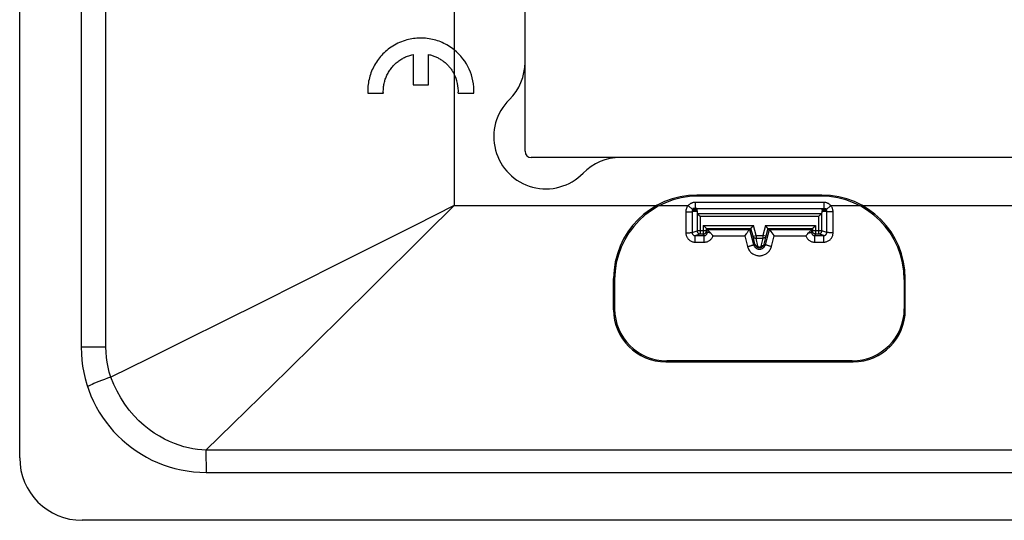
# Model space of a CAD drawing. Units: millimetres. Extents: x -104 to 102, y -39 to 41.
# Drawn here: x -104 to -57, y -39 to -15 of the extents above; entities that cross this region are included whole.
import ezdxf

# ---------------------------------------------------------------- set-up
doc = ezdxf.new("R2010")
doc.units = ezdxf.units.MM
doc.header["$LTSCALE"] = 16.335
doc.layers.get('0').update_dxf_attribs({"linetype": 'CONTINUOUS'})
for name, color, linetype in [('ASSI', 7, 'CONTINUOUS'), ('DRAFT', 7, 'CONTINUOUS'), ('RACCORDO', 7, 'CONTINUOUS')]:
    doc.layers.add(name, color=color, linetype=linetype)

msp = doc.modelspace()

# ---------------------------------------------------------------- linework, layer by layer
at = {"color": 250, "linetype": 'CONTINUOUS'}
for p, q in [((-85.237, -17.138), (-85.237, -18.598)), ((-84.487, -18.598), (-84.487, -17.138)), ((-85.237, -18.598), (-84.487, -18.598)), ((-87.41, -18.998), (-86.66, -18.998)), ((-83.065, -18.998), (-82.314, -18.998))]:
    msp.add_line(p, q, dxfattribs=at)
for points in [[(-83.262, -16.913), (-83.33, -16.86), (-83.398, -16.81), (-83.468, -16.763), (-83.538, -16.719), (-83.61, -16.677), (-83.683, -16.638), (-83.757, -16.601), (-83.832, -16.566), (-83.908, -16.534), (-83.986, -16.504), (-84.064, -16.477), (-84.143, -16.452), (-84.224, -16.43), (-84.305, -16.41), (-84.386, -16.393), (-84.468, -16.379), (-84.551, -16.368), (-84.633, -16.359), (-84.716, -16.353), (-84.8, -16.349), (-84.883, -16.349), (-84.966, -16.351), (-85.049, -16.355), (-85.132, -16.363), (-85.215, -16.373), (-85.297, -16.386), (-85.379, -16.401), (-85.46, -16.42), (-85.541, -16.44), (-85.621, -16.464), (-85.709, -16.493), (-85.796, -16.526), (-85.882, -16.561), (-85.966, -16.6), (-86.049, -16.642), (-86.131, -16.687), (-86.21, -16.734), (-86.288, -16.785), (-86.364, -16.838), (-86.431, -16.888), (-86.496, -16.94), (-86.559, -16.995), (-86.62, -17.051), (-86.68, -17.11), (-86.737, -17.17), (-86.793, -17.232), (-86.846, -17.296), (-86.897, -17.362), (-86.946, -17.429), (-86.993, -17.498), (-87.038, -17.568), (-87.08, -17.64), (-87.12, -17.713), (-87.157, -17.787), (-87.192, -17.862), (-87.225, -17.939), (-87.255, -18.017), (-87.283, -18.095), (-87.307, -18.175), (-87.33, -18.255), (-87.349, -18.335), (-87.366, -18.416), (-87.381, -18.497), (-87.392, -18.579), (-87.401, -18.662), (-87.408, -18.745), (-87.411, -18.828), (-87.412, -18.913), (-87.41, -18.998)], [(-86.66, -18.998), (-86.662, -18.944), (-86.662, -18.889), (-86.661, -18.836), (-86.659, -18.783), (-86.654, -18.73), (-86.649, -18.678), (-86.641, -18.625), (-86.633, -18.573), (-86.622, -18.522), (-86.611, -18.47), (-86.597, -18.419), (-86.583, -18.369), (-86.566, -18.318), (-86.548, -18.268), (-86.529, -18.219), (-86.508, -18.17), (-86.486, -18.122), (-86.462, -18.074), (-86.437, -18.027), (-86.411, -17.981), (-86.383, -17.936), (-86.354, -17.892), (-86.324, -17.848), (-86.293, -17.806), (-86.26, -17.764), (-86.226, -17.723), (-86.19, -17.684), (-86.154, -17.645), (-86.117, -17.607), (-86.078, -17.571), (-86.038, -17.536), (-85.998, -17.502), (-85.956, -17.469), (-85.913, -17.437), (-85.87, -17.407), (-85.825, -17.378), (-85.78, -17.35), (-85.734, -17.324), (-85.688, -17.299), (-85.641, -17.276), (-85.593, -17.253), (-85.544, -17.233), (-85.495, -17.213), (-85.446, -17.196), (-85.395, -17.179), (-85.343, -17.164), (-85.291, -17.15), (-85.237, -17.138)], [(-84.487, -17.138), (-84.443, -17.148), (-84.4, -17.159), (-84.357, -17.171), (-84.315, -17.184), (-84.273, -17.198), (-84.231, -17.213), (-84.19, -17.229), (-84.15, -17.246), (-84.11, -17.263), (-84.07, -17.282), (-84.031, -17.302), (-83.992, -17.323), (-83.953, -17.345), (-83.915, -17.368), (-83.878, -17.391), (-83.841, -17.416), (-83.805, -17.442), (-83.77, -17.468), (-83.735, -17.495), (-83.701, -17.524), (-83.667, -17.553), (-83.634, -17.582), (-83.602, -17.613), (-83.571, -17.644), (-83.541, -17.676), (-83.511, -17.709), (-83.483, -17.742), (-83.455, -17.776), (-83.428, -17.811), (-83.402, -17.846), (-83.376, -17.882), (-83.352, -17.919), (-83.328, -17.957), (-83.306, -17.995), (-83.284, -18.034), (-83.262, -18.074)]]:
    msp.add_lwpolyline(points, dxfattribs=at)
for radius, start, end in [(2.55, 357.7525, 51.1377), (1.8, 356.8153, 27.266)]:
    msp.add_arc((-84.862, -18.898), radius, start, end, dxfattribs=at)
at = {"layer": 'ASSI', "color": 7, "linetype": 'CONTINUOUS'}
for p, q in [((-79.862, -21.781), (-79.862, 22.819)), ((77.338, -22.081), (-79.562, -22.081)), ((-65.612, -23.881), (-71.612, -23.881)), ((-75.612, -29.381), (-75.612, -27.881)), ((-61.612, -29.381), (-61.612, -27.881)), ((-73.112, -31.881), (-64.112, -31.881))]:
    msp.add_line(p, q, dxfattribs=at)
at = {"layer": 'ASSI', "color": 250, "linetype": 'CONTINUOUS'}
msp.add_line((-63.676, -24.381), (-52.549, -24.381), dxfattribs=at)
at = {"layer": 'ASSI', "color": 7, "linetype": 'CONTINUOUS'}
for centre, radius, start, end in [((-82.362, -17.51), 2.5, 314.427, 360), ((-78.862, -21.081), 2.5, 134.427, 315.573), ((-79.562, -21.781), 0.3, 180, 270), ((-75.292, -24.581), 2.5, 90, 135.573), ((-71.612, -27.881), 4, 90, 180), ((-65.612, -27.881), 4, 0, 90), ((-73.112, -29.381), 2.5, 180, 270), ((-64.112, -29.381), 2.5, 270, 0)]:
    msp.add_arc(centre, radius, start, end, dxfattribs=at)
at = {"layer": 'DRAFT', "color": 7, "linetype": 'CONTINUOUS'}
for p, q in [((-71.624, -24.531), (-71.807, -24.531)), ((-71.797, -24.531), (-71.789, -24.681)), ((-71.789, -24.681), (-71.781, -24.531)), ((-71.771, -24.531), (-71.763, -24.681)), ((-71.763, -24.681), (-71.755, -24.531)), ((-71.744, -24.531), (-71.737, -24.681)), ((-71.737, -24.681), (-71.729, -24.531)), ((-71.718, -24.531), (-71.71, -24.681)), ((-71.71, -24.681), (-71.702, -24.531)), ((-71.692, -24.531), (-71.684, -24.681)), ((-71.684, -24.681), (-71.676, -24.531)), ((-71.666, -24.531), (-71.658, -24.681)), ((-71.658, -24.681), (-71.65, -24.531)), ((-71.64, -24.531), (-71.632, -24.681)), ((-71.632, -24.681), (-71.624, -24.531)), ((-71.621, -24.531), (-65.603, -24.531)), ((-65.593, -24.681), (-65.601, -24.531)), ((-65.601, -24.531), (-65.417, -24.531)), ((-65.585, -24.531), (-65.593, -24.681)), ((-65.567, -24.681), (-65.575, -24.531)), ((-65.559, -24.531), (-65.567, -24.681)), ((-65.541, -24.681), (-65.548, -24.531)), ((-65.533, -24.531), (-65.541, -24.681)), ((-65.514, -24.681), (-65.522, -24.531)), ((-65.506, -24.531), (-65.514, -24.681)), ((-65.488, -24.681), (-65.496, -24.531)), ((-65.48, -24.531), (-65.488, -24.681)), ((-65.462, -24.681), (-65.47, -24.531)), ((-65.454, -24.531), (-65.462, -24.681)), ((-65.436, -24.681), (-65.444, -24.531)), ((-65.428, -24.531), (-65.436, -24.681))]:
    msp.add_line(p, q, dxfattribs=at)
at = {"layer": 'RACCORDO', "color": 250, "linetype": 'CONTINUOUS'}
for p, q in [((-83.262, 25.419), (-83.262, -24.381)), ((-99.976, -31.181), (-99.976, -4.219)), ((-83.262, -24.381), (-84.602, -25.709)), ((-83.262, -24.381), (-73.549, -24.381)), ((-73.406, -24.381), (-72.032, -24.381)), ((-72.032, -24.381), (-71.81, -24.58)), ((-71.696, -24.231), (-71.696, -24.531)), ((-65.528, -24.231), (-71.696, -24.231)), ((-65.528, -24.231), (-65.528, -24.531)), ((-65.192, -24.381), (-65.415, -24.58)), ((-65.192, -24.381), (-63.819, -24.381)), ((-72.147, -24.683), (-72.146, -25.685)), ((-72.147, -24.683), (-72.087, -24.683)), ((-72.087, -24.683), (-71.952, -24.683)), ((-71.952, -24.683), (-71.893, -24.682)), ((-71.893, -24.682), (-71.866, -24.682)), ((-71.847, -24.681), (-71.847, -25.344)), ((-71.847, -24.681), (-71.815, -24.681)), ((-71.603, -24.738), (-71.603, -25.594)), ((-65.642, -24.776), (-71.583, -24.776)), ((-71.453, -24.906), (-71.453, -25.744)), ((-65.772, -24.906), (-71.453, -24.906)), ((-65.772, -24.906), (-65.772, -25.744)), ((-65.622, -25.594), (-65.622, -24.738)), ((-65.377, -24.681), (-65.409, -24.681)), ((-65.378, -25.676), (-65.377, -25.013)), ((-65.377, -25.013), (-65.377, -24.681)), ((-65.249, -24.683), (-65.315, -24.682)), ((-65.078, -24.683), (-65.249, -24.683)), ((-65.079, -25.685), (-65.078, -24.683)), ((-71.847, -25.344), (-71.846, -25.676)), ((-71.306, -25.338), (-71.306, -25.744)), ((-71.306, -25.338), (-68.904, -25.338)), ((-68.921, -25.856), (-69.019, -25.488)), ((-68.776, -25.817), (-68.904, -25.338)), ((-68.321, -25.338), (-68.449, -25.817)), ((-68.321, -25.338), (-65.919, -25.338)), ((-68.205, -25.488), (-68.304, -25.856)), ((-65.919, -25.338), (-65.919, -25.744)), ((-72.146, -25.685), (-72.086, -25.685)), ((-72.086, -25.685), (-72.028, -25.684)), ((-72.028, -25.684), (-71.975, -25.683)), ((-71.846, -25.676), (-71.603, -25.594)), ((-71.695, -25.825), (-71.453, -25.744)), ((-71.695, -26.138), (-71.695, -25.825)), ((-71.695, -25.825), (-71.265, -25.825)), ((-71.156, -25.594), (-71.603, -25.594)), ((-71.453, -25.744), (-71.306, -25.744)), ((-71.265, -25.825), (-71.306, -25.744)), ((-71.265, -26.138), (-71.265, -25.825)), ((-71.115, -25.675), (-71.156, -25.594)), ((-71.115, -25.675), (-71.115, -25.528)), ((-71.115, -25.528), (-69.092, -25.528)), ((-70.842, -25.839), (-69.322, -25.839)), ((-69.322, -25.839), (-69.186, -26.349)), ((-69.092, -25.528), (-68.896, -26.257)), ((-68.921, -25.856), (-68.776, -25.817)), ((-68.83, -26.239), (-68.921, -25.856)), ((-68.776, -25.817), (-68.449, -25.817)), ((-68.685, -26.33), (-68.776, -25.947)), ((-68.776, -25.947), (-68.449, -25.947)), ((-68.449, -25.947), (-68.54, -26.33)), ((-68.449, -25.817), (-68.449, -25.947)), ((-68.304, -25.856), (-68.449, -25.817)), ((-68.304, -25.856), (-68.395, -26.239)), ((-68.328, -26.257), (-68.133, -25.528)), ((-68.133, -25.528), (-66.11, -25.528)), ((-68.039, -26.349), (-67.902, -25.839)), ((-67.902, -25.839), (-66.383, -25.839)), ((-66.256, -25.684), (-66.215, -25.683)), ((-66.11, -25.528), (-66.11, -25.675)), ((-66.069, -25.594), (-66.11, -25.675)), ((-65.622, -25.594), (-66.069, -25.594)), ((-65.919, -25.744), (-65.959, -25.825)), ((-65.959, -26.138), (-65.959, -25.825)), ((-65.959, -25.825), (-65.53, -25.825)), ((-65.919, -25.744), (-65.772, -25.744)), ((-65.53, -25.825), (-65.772, -25.744)), ((-65.378, -25.676), (-65.622, -25.594)), ((-65.53, -26.138), (-65.53, -25.825)), ((-65.139, -25.685), (-65.197, -25.684)), ((-65.079, -25.685), (-65.139, -25.685)), ((-71.695, -26.138), (-71.265, -26.138)), ((-68.83, -26.239), (-68.896, -26.257)), ((-68.395, -26.239), (-68.328, -26.257)), ((-65.959, -26.138), (-65.53, -26.138)), ((-99.976, -31.181), (-101.162, -31.181)), ((-95.176, -36.121), (-95.174, -36.504)), ((92.951, -36.121), (-95.176, -36.121)), ((-95.174, -36.504), (-95.171, -36.821)), ((-95.171, -36.821), (-95.168, -37.048))]:
    msp.add_line(p, q, dxfattribs=at)
at = {"layer": 'RACCORDO', "color": 7, "linetype": 'CONTINUOUS'}
for p, q in [((-101.162, -4.586), (-101.162, -31.181)), ((-104.112, -36.485), (-104.112, -4.781)), ((-65.662, -23.931), (-71.562, -23.931)), ((-71.815, -24.681), (-71.807, -24.531)), ((-71.621, -24.531), (-71.603, -24.738)), ((-65.603, -24.531), (-65.622, -24.738)), ((-65.409, -24.681), (-65.417, -24.531)), ((-71.535, -24.824), (-71.465, -24.894)), ((-71.465, -24.894), (-71.453, -24.906)), ((-65.76, -24.894), (-65.772, -24.906)), ((-71.306, -25.338), (-71.296, -25.347)), ((-71.296, -25.347), (-71.223, -25.421)), ((-71.223, -25.421), (-71.206, -25.437)), ((-71.206, -25.437), (-71.191, -25.453)), ((-71.156, -25.594), (-71.156, -25.488)), ((-71.156, -25.488), (-71.115, -25.528)), ((-71.156, -25.488), (-69.019, -25.488)), ((-69.019, -25.488), (-69.092, -25.528)), ((-68.987, -25.446), (-68.913, -25.349)), ((-68.913, -25.349), (-68.904, -25.338)), ((-68.312, -25.349), (-68.321, -25.338)), ((-68.26, -25.416), (-68.312, -25.349)), ((-68.252, -25.427), (-68.26, -25.416)), ((-68.205, -25.488), (-68.133, -25.528)), ((-68.205, -25.488), (-66.069, -25.488)), ((-66.069, -25.488), (-66.11, -25.528)), ((-66.069, -25.488), (-66.069, -25.594)), ((-71.081, -25.566), (-71.061, -25.588)), ((-70.987, -25.665), (-70.968, -25.684)), ((-69.204, -25.683), (-69.247, -25.741)), ((-69.092, -25.528), (-69.092, -25.528)), ((-68.133, -25.528), (-68.133, -25.528)), ((-68.094, -25.585), (-68.06, -25.63)), ((-68.06, -25.63), (-68.021, -25.683)), ((-68.021, -25.683), (-67.918, -25.819)), ((-67.918, -25.819), (-67.902, -25.839)), ((-66.163, -25.588), (-66.186, -25.611)), ((-66.143, -25.566), (-66.163, -25.588)), ((-75.562, -27.931), (-75.562, -29.331)), ((-61.662, -27.931), (-61.662, -29.331)), ((-64.162, -31.831), (-73.062, -31.831)), ((-95.162, -37.181), (92.938, -37.181)), ((98.892, -39.481), (-101.116, -39.481))]:
    msp.add_line(p, q, dxfattribs=at)
at = {"layer": 'RACCORDO', "color": 250, "linetype": 'CONTINUOUS'}
for points in [[(-83.262, -24.381), (-85.12, -25.319), (-86.974, -26.252), (-88.825, -27.181), (-90.672, -28.108), (-92.514, -29.03), (-94.342, -29.942), (-96.156, -30.842), (-97.954, -31.732), (-99.738, -32.611)], [(-72.032, -24.381), (-72.05, -24.402), (-72.066, -24.424), (-72.08, -24.445), (-72.092, -24.466), (-72.103, -24.488), (-72.113, -24.509), (-72.121, -24.53), (-72.127, -24.551), (-72.133, -24.571), (-72.138, -24.591), (-72.141, -24.61), (-72.144, -24.629), (-72.146, -24.648), (-72.147, -24.666), (-72.147, -24.683)], [(-71.696, -24.231), (-71.713, -24.231), (-71.73, -24.232), (-71.747, -24.234), (-71.764, -24.236), (-71.781, -24.239), (-71.799, -24.243), (-71.818, -24.248), (-71.837, -24.253), (-71.856, -24.26), (-71.876, -24.268), (-71.896, -24.277), (-71.915, -24.288), (-71.935, -24.299), (-71.955, -24.313), (-71.975, -24.327), (-71.994, -24.344), (-72.014, -24.362), (-72.032, -24.381)], [(-65.192, -24.381), (-65.214, -24.358), (-65.237, -24.338), (-65.26, -24.319), (-65.283, -24.303), (-65.307, -24.289), (-65.331, -24.276), (-65.355, -24.266), (-65.378, -24.257), (-65.401, -24.249), (-65.423, -24.243), (-65.445, -24.239), (-65.466, -24.235), (-65.487, -24.233), (-65.508, -24.231), (-65.528, -24.231)], [(-65.078, -24.683), (-65.079, -24.646), (-65.084, -24.61), (-65.091, -24.574), (-65.101, -24.539), (-65.114, -24.504), (-65.13, -24.471), (-65.148, -24.439), (-65.169, -24.409), (-65.192, -24.381)], [(-71.866, -24.682), (-71.857, -24.681), (-71.85, -24.681), (-71.847, -24.681)], [(-71.809, -24.581), (-71.815, -24.588), (-71.82, -24.595), (-71.825, -24.602), (-71.829, -24.609), (-71.833, -24.616), (-71.836, -24.623), (-71.839, -24.63), (-71.841, -24.637), (-71.843, -24.644), (-71.844, -24.65), (-71.845, -24.657), (-71.846, -24.663), (-71.847, -24.669), (-71.847, -24.675), (-71.847, -24.681)], [(-65.377, -24.681), (-65.378, -24.669), (-65.379, -24.657), (-65.382, -24.645), (-65.385, -24.633), (-65.39, -24.622), (-65.395, -24.611), (-65.401, -24.6), (-65.408, -24.59), (-65.416, -24.581)], [(-65.315, -24.682), (-65.347, -24.682), (-65.359, -24.682), (-65.368, -24.681), (-65.374, -24.681), (-65.377, -24.681)], [(-84.602, -25.709), (-87.273, -28.358), (-88.606, -29.677), (-89.937, -30.99), (-91.259, -32.292), (-92.573, -33.582), (-93.878, -34.859), (-95.176, -36.121)], [(-72.146, -25.685), (-72.145, -25.717), (-72.142, -25.749), (-72.136, -25.781), (-72.127, -25.813), (-72.117, -25.845), (-72.104, -25.876), (-72.088, -25.907), (-72.07, -25.937), (-72.049, -25.965), (-72.027, -25.992), (-72.002, -26.017), (-71.976, -26.04), (-71.947, -26.06), (-71.918, -26.079), (-71.887, -26.095), (-71.856, -26.108), (-71.824, -26.119), (-71.792, -26.127), (-71.76, -26.133), (-71.728, -26.137), (-71.695, -26.138)], [(-71.975, -25.683), (-71.951, -25.683), (-71.929, -25.682), (-71.909, -25.681), (-71.892, -25.68), (-71.877, -25.68), (-71.865, -25.679), (-71.856, -25.678), (-71.849, -25.677), (-71.846, -25.676)], [(-71.846, -25.676), (-71.846, -25.686), (-71.845, -25.697), (-71.843, -25.707), (-71.84, -25.718), (-71.836, -25.728), (-71.832, -25.739), (-71.827, -25.749), (-71.821, -25.759), (-71.814, -25.768), (-71.806, -25.777), (-71.798, -25.785), (-71.789, -25.793), (-71.78, -25.8), (-71.77, -25.806), (-71.759, -25.811), (-71.749, -25.815), (-71.738, -25.819), (-71.728, -25.822), (-71.717, -25.824), (-71.706, -25.825), (-71.695, -25.825)], [(-71.603, -25.594), (-71.602, -25.61), (-71.599, -25.626), (-71.595, -25.641), (-71.589, -25.656), (-71.582, -25.67), (-71.574, -25.683), (-71.564, -25.695), (-71.553, -25.706), (-71.54, -25.716), (-71.527, -25.725), (-71.513, -25.732), (-71.499, -25.737), (-71.483, -25.741), (-71.468, -25.744), (-71.453, -25.744)], [(-71.306, -25.744), (-71.29, -25.744), (-71.274, -25.741), (-71.259, -25.737), (-71.244, -25.731), (-71.23, -25.724), (-71.217, -25.716), (-71.205, -25.706), (-71.194, -25.695), (-71.184, -25.682), (-71.175, -25.669), (-71.168, -25.655), (-71.163, -25.64), (-71.159, -25.625), (-71.156, -25.61), (-71.156, -25.594)], [(-71.265, -25.825), (-71.255, -25.825), (-71.245, -25.824), (-71.235, -25.822), (-71.224, -25.819), (-71.213, -25.816), (-71.203, -25.812), (-71.193, -25.807), (-71.183, -25.801), (-71.174, -25.794), (-71.165, -25.787), (-71.156, -25.778), (-71.149, -25.77), (-71.142, -25.76), (-71.135, -25.751), (-71.13, -25.74), (-71.125, -25.73), (-71.122, -25.719), (-71.119, -25.708), (-71.117, -25.697), (-71.116, -25.686), (-71.115, -25.675)], [(-71.265, -26.138), (-71.238, -26.138), (-71.21, -26.135), (-71.182, -26.13), (-71.153, -26.124), (-71.124, -26.115), (-71.096, -26.105), (-71.068, -26.092), (-71.04, -26.077), (-71.014, -26.061), (-70.988, -26.042), (-70.964, -26.022), (-70.941, -25.999), (-70.92, -25.976), (-70.9, -25.95), (-70.883, -25.924), (-70.867, -25.897), (-70.854, -25.868), (-70.842, -25.839)], [(-70.968, -25.684), (-71.01, -25.683), (-71.029, -25.682), (-71.046, -25.682), (-71.062, -25.681), (-71.075, -25.68), (-71.087, -25.679), (-71.097, -25.679), (-71.105, -25.678), (-71.11, -25.677), (-71.114, -25.676), (-71.115, -25.675)], [(-68.921, -25.856), (-68.916, -25.869), (-68.909, -25.882), (-68.901, -25.894), (-68.891, -25.906), (-68.88, -25.916), (-68.868, -25.924), (-68.854, -25.932), (-68.84, -25.938), (-68.824, -25.943), (-68.809, -25.946), (-68.792, -25.947), (-68.776, -25.947)], [(-68.776, -25.817), (-68.776, -25.881), (-68.776, -25.892), (-68.776, -25.903), (-68.776, -25.914), (-68.776, -25.923), (-68.776, -25.932), (-68.776, -25.94), (-68.776, -25.947)], [(-68.304, -25.856), (-68.309, -25.869), (-68.315, -25.882), (-68.323, -25.894), (-68.333, -25.905), (-68.344, -25.916), (-68.357, -25.924), (-68.37, -25.932), (-68.385, -25.938), (-68.4, -25.943), (-68.416, -25.946), (-68.432, -25.947), (-68.449, -25.947)], [(-66.383, -25.839), (-66.371, -25.868), (-66.357, -25.897), (-66.342, -25.924), (-66.324, -25.95), (-66.305, -25.976), (-66.284, -25.999), (-66.261, -26.022), (-66.236, -26.042), (-66.211, -26.061), (-66.185, -26.077), (-66.157, -26.092), (-66.129, -26.105), (-66.1, -26.115), (-66.072, -26.124), (-66.043, -26.13), (-66.015, -26.135), (-65.987, -26.138), (-65.959, -26.138)], [(-66.215, -25.683), (-66.196, -25.682), (-66.179, -25.682), (-66.163, -25.681), (-66.149, -25.68), (-66.138, -25.679), (-66.128, -25.679), (-66.12, -25.678), (-66.114, -25.677), (-66.111, -25.676), (-66.11, -25.675)], [(-66.11, -25.675), (-66.109, -25.686), (-66.108, -25.697), (-66.106, -25.708), (-66.103, -25.719), (-66.099, -25.73), (-66.095, -25.74), (-66.089, -25.751), (-66.083, -25.76), (-66.076, -25.77), (-66.068, -25.778), (-66.06, -25.787), (-66.051, -25.794), (-66.042, -25.801), (-66.032, -25.807), (-66.022, -25.812), (-66.011, -25.816), (-66.001, -25.819), (-65.99, -25.822), (-65.98, -25.824), (-65.97, -25.825), (-65.959, -25.825)], [(-65.919, -25.744), (-65.935, -25.744), (-65.95, -25.741), (-65.966, -25.737), (-65.98, -25.731), (-65.994, -25.724), (-66.008, -25.716), (-66.02, -25.706), (-66.031, -25.695), (-66.041, -25.682), (-66.049, -25.669), (-66.056, -25.655), (-66.062, -25.64), (-66.066, -25.625), (-66.068, -25.61), (-66.069, -25.594)], [(-65.772, -25.744), (-65.757, -25.744), (-65.741, -25.741), (-65.726, -25.737), (-65.711, -25.732), (-65.697, -25.725), (-65.684, -25.716), (-65.672, -25.706), (-65.661, -25.695), (-65.651, -25.683), (-65.642, -25.67), (-65.635, -25.656), (-65.63, -25.641), (-65.625, -25.626), (-65.623, -25.61), (-65.622, -25.594)], [(-65.53, -25.825), (-65.519, -25.825), (-65.509, -25.824), (-65.498, -25.822), (-65.488, -25.819), (-65.477, -25.816), (-65.467, -25.811), (-65.456, -25.806), (-65.446, -25.8), (-65.437, -25.794), (-65.428, -25.786), (-65.42, -25.778), (-65.412, -25.769), (-65.405, -25.76), (-65.399, -25.75), (-65.393, -25.74), (-65.389, -25.73), (-65.385, -25.719), (-65.382, -25.708), (-65.38, -25.697), (-65.379, -25.686), (-65.378, -25.676)], [(-65.53, -26.138), (-65.499, -26.137), (-65.467, -26.134), (-65.436, -26.128), (-65.404, -26.12), (-65.372, -26.11), (-65.341, -26.097), (-65.311, -26.081), (-65.281, -26.063), (-65.253, -26.043), (-65.226, -26.02), (-65.201, -25.995), (-65.178, -25.969), (-65.158, -25.941), (-65.139, -25.911), (-65.123, -25.88), (-65.109, -25.849), (-65.098, -25.816), (-65.09, -25.784), (-65.084, -25.751), (-65.08, -25.718), (-65.079, -25.685)], [(-65.197, -25.684), (-65.25, -25.683), (-65.274, -25.683), (-65.296, -25.682), (-65.316, -25.681), (-65.333, -25.68), (-65.348, -25.68), (-65.36, -25.679), (-65.369, -25.678), (-65.375, -25.677), (-65.378, -25.676)], [(-69.186, -26.349), (-69.156, -26.341), (-69.126, -26.333), (-69.097, -26.325), (-69.069, -26.317), (-69.042, -26.309), (-69.016, -26.301), (-68.993, -26.294), (-68.971, -26.287), (-68.952, -26.281), (-68.936, -26.275), (-68.922, -26.27), (-68.911, -26.265), (-68.903, -26.262), (-68.898, -26.259), (-68.896, -26.257)], [(-69.186, -26.349), (-69.173, -26.392), (-69.157, -26.433), (-69.138, -26.472), (-69.117, -26.51), (-69.092, -26.547), (-69.065, -26.581), (-69.036, -26.613), (-69.005, -26.643), (-68.971, -26.671), (-68.936, -26.696), (-68.899, -26.718), (-68.861, -26.737), (-68.822, -26.754), (-68.781, -26.768), (-68.74, -26.779), (-68.698, -26.786), (-68.655, -26.791), (-68.613, -26.792), (-68.57, -26.791), (-68.527, -26.786), (-68.485, -26.779), (-68.444, -26.768), (-68.403, -26.754), (-68.364, -26.738), (-68.326, -26.718), (-68.289, -26.696), (-68.253, -26.671), (-68.22, -26.643), (-68.189, -26.613), (-68.159, -26.581), (-68.133, -26.547), (-68.108, -26.51), (-68.086, -26.472), (-68.068, -26.433), (-68.052, -26.392), (-68.039, -26.349)], [(-68.896, -26.257), (-68.89, -26.278), (-68.882, -26.298), (-68.873, -26.318), (-68.862, -26.336), (-68.85, -26.354), (-68.836, -26.371), (-68.822, -26.387), (-68.806, -26.401), (-68.79, -26.415), (-68.772, -26.427), (-68.754, -26.438), (-68.735, -26.448), (-68.716, -26.456), (-68.696, -26.462), (-68.675, -26.468), (-68.655, -26.471), (-68.634, -26.474), (-68.612, -26.475), (-68.591, -26.474), (-68.57, -26.472), (-68.55, -26.468), (-68.529, -26.463), (-68.509, -26.456), (-68.49, -26.448), (-68.471, -26.438), (-68.452, -26.427), (-68.435, -26.415), (-68.418, -26.402), (-68.403, -26.387), (-68.388, -26.371), (-68.375, -26.354), (-68.363, -26.336), (-68.352, -26.318), (-68.343, -26.298), (-68.335, -26.278), (-68.328, -26.257)], [(-68.83, -26.239), (-68.825, -26.253), (-68.819, -26.266), (-68.81, -26.278), (-68.801, -26.289), (-68.79, -26.299), (-68.777, -26.308), (-68.764, -26.315), (-68.749, -26.321), (-68.734, -26.326), (-68.718, -26.329), (-68.701, -26.33), (-68.685, -26.33)], [(-68.395, -26.239), (-68.401, -26.258), (-68.408, -26.276), (-68.416, -26.293), (-68.426, -26.308), (-68.436, -26.323), (-68.448, -26.336), (-68.46, -26.349), (-68.474, -26.36), (-68.488, -26.37), (-68.503, -26.379), (-68.518, -26.387), (-68.534, -26.394), (-68.551, -26.399), (-68.568, -26.403), (-68.586, -26.406), (-68.604, -26.408), (-68.622, -26.408), (-68.641, -26.406), (-68.658, -26.403), (-68.675, -26.399), (-68.692, -26.393), (-68.708, -26.387), (-68.723, -26.379), (-68.738, -26.37), (-68.751, -26.359), (-68.765, -26.348), (-68.777, -26.336), (-68.789, -26.322), (-68.799, -26.308), (-68.809, -26.292), (-68.817, -26.276), (-68.824, -26.258), (-68.83, -26.239)], [(-68.54, -26.33), (-68.542, -26.337), (-68.544, -26.343), (-68.547, -26.348), (-68.55, -26.354), (-68.553, -26.358), (-68.557, -26.363), (-68.561, -26.367), (-68.566, -26.371), (-68.57, -26.375), (-68.575, -26.378), (-68.58, -26.381), (-68.586, -26.383), (-68.591, -26.385), (-68.597, -26.386), (-68.603, -26.387), (-68.609, -26.388), (-68.616, -26.388), (-68.622, -26.387), (-68.628, -26.386), (-68.634, -26.385), (-68.639, -26.383), (-68.645, -26.38), (-68.65, -26.378), (-68.655, -26.375), (-68.659, -26.371), (-68.664, -26.367), (-68.668, -26.363), (-68.672, -26.358), (-68.675, -26.353), (-68.678, -26.348), (-68.681, -26.343), (-68.683, -26.337), (-68.685, -26.33)], [(-68.395, -26.239), (-68.4, -26.253), (-68.406, -26.266), (-68.414, -26.278), (-68.424, -26.289), (-68.435, -26.299), (-68.447, -26.308), (-68.461, -26.315), (-68.476, -26.321), (-68.491, -26.326), (-68.507, -26.329), (-68.523, -26.33), (-68.54, -26.33)], [(-68.039, -26.349), (-68.069, -26.341), (-68.099, -26.333), (-68.128, -26.325), (-68.156, -26.317), (-68.183, -26.309), (-68.208, -26.301), (-68.232, -26.294), (-68.253, -26.287), (-68.273, -26.281), (-68.289, -26.275), (-68.303, -26.27), (-68.314, -26.265), (-68.322, -26.262), (-68.327, -26.259), (-68.328, -26.257)], [(-99.738, -32.611), (-99.811, -32.376), (-99.87, -32.14), (-99.916, -31.903), (-99.949, -31.664), (-99.969, -31.423), (-99.976, -31.181)], [(-99.738, -32.611), (-99.895, -32.666), (-100.045, -32.721), (-100.188, -32.774), (-100.32, -32.826), (-100.441, -32.874), (-100.549, -32.919), (-100.642, -32.96), (-100.719, -32.996), (-100.779, -33.027), (-100.822, -33.053), (-100.846, -33.073), (-100.849, -33.08)], [(-95.176, -36.121), (-95.377, -36.108), (-95.584, -36.085), (-95.796, -36.052), (-96.012, -36.008), (-96.232, -35.952), (-96.459, -35.882), (-96.69, -35.799), (-96.925, -35.7), (-97.165, -35.585), (-97.408, -35.451), (-97.653, -35.298), (-97.899, -35.123), (-98.145, -34.926), (-98.389, -34.706), (-98.624, -34.465), (-98.851, -34.201), (-99.065, -33.915), (-99.263, -33.612), (-99.442, -33.293), (-99.601, -32.959), (-99.738, -32.611)], [(-95.168, -37.048), (-95.166, -37.121), (-95.164, -37.166), (-95.162, -37.181)]]:
    msp.add_lwpolyline(points, dxfattribs=at)
at = {"layer": 'RACCORDO', "color": 7, "linetype": 'CONTINUOUS'}
for points in [[(-71.583, -24.776), (-71.574, -24.784), (-71.565, -24.794), (-71.556, -24.803), (-71.545, -24.814), (-71.535, -24.824)], [(-65.713, -24.847), (-65.724, -24.859), (-65.76, -24.894)], [(-65.642, -24.776), (-65.65, -24.784), (-65.659, -24.794), (-65.669, -24.803), (-65.679, -24.814), (-65.69, -24.824), (-65.713, -24.847)], [(-71.191, -25.453), (-71.183, -25.46), (-71.171, -25.472)], [(-71.171, -25.472), (-71.166, -25.477), (-71.162, -25.481), (-71.159, -25.485), (-71.157, -25.487), (-71.156, -25.488)], [(-69.019, -25.488), (-69.018, -25.487), (-69.017, -25.484), (-69.014, -25.48), (-69.01, -25.475), (-69.005, -25.469)], [(-69.005, -25.469), (-68.993, -25.454), (-68.987, -25.446)], [(-68.231, -25.454), (-68.238, -25.446), (-68.252, -25.427)], [(-68.205, -25.488), (-68.206, -25.487), (-68.208, -25.484), (-68.211, -25.48), (-68.215, -25.475), (-68.22, -25.469), (-68.231, -25.454)], [(-66.041, -25.46), (-66.054, -25.472), (-66.059, -25.477), (-66.063, -25.481), (-66.066, -25.485), (-66.068, -25.487), (-66.069, -25.488)], [(-66.002, -25.421), (-66.019, -25.437), (-66.027, -25.445), (-66.034, -25.453), (-66.041, -25.46)], [(-65.947, -25.366), (-65.993, -25.412), (-66.002, -25.421)], [(-65.919, -25.338), (-65.928, -25.347), (-65.938, -25.356), (-65.947, -25.366)], [(-71.115, -25.528), (-71.115, -25.529), (-71.113, -25.531), (-71.112, -25.533), (-71.109, -25.536), (-71.106, -25.54), (-71.102, -25.544), (-71.098, -25.549), (-71.093, -25.554), (-71.081, -25.566)], [(-71.061, -25.588), (-71.047, -25.603), (-70.987, -25.665)], [(-70.968, -25.684), (-70.954, -25.699), (-70.94, -25.714), (-70.926, -25.73), (-70.912, -25.747), (-70.897, -25.765), (-70.883, -25.782), (-70.869, -25.801), (-70.856, -25.82), (-70.842, -25.839)], [(-69.247, -25.741), (-69.307, -25.819), (-69.322, -25.839)], [(-69.152, -25.614), (-69.164, -25.63), (-69.204, -25.683)], [(-69.122, -25.572), (-69.131, -25.585), (-69.152, -25.614)], [(-69.092, -25.528), (-69.093, -25.531), (-69.096, -25.535), (-69.1, -25.542), (-69.106, -25.55), (-69.122, -25.572)], [(-68.133, -25.528), (-68.131, -25.531), (-68.129, -25.535), (-68.124, -25.542), (-68.119, -25.55)], [(-68.119, -25.55), (-68.103, -25.572), (-68.094, -25.585)], [(-66.256, -25.684), (-66.27, -25.699), (-66.285, -25.714), (-66.299, -25.73), (-66.313, -25.747), (-66.327, -25.765), (-66.341, -25.782), (-66.355, -25.801), (-66.369, -25.82), (-66.383, -25.839)], [(-66.186, -25.611), (-66.247, -25.674), (-66.256, -25.684)], [(-66.127, -25.549), (-66.137, -25.56), (-66.143, -25.566)], [(-66.11, -25.528), (-66.11, -25.529), (-66.111, -25.531), (-66.113, -25.533), (-66.116, -25.536), (-66.119, -25.54), (-66.123, -25.544), (-66.127, -25.549)]]:
    msp.add_lwpolyline(points, dxfattribs=at)
for centre, radius, start, end in [((-71.562, -27.931), 4, 90, 180), ((-65.662, -27.931), 4, 0, 90), ((-73.062, -29.331), 2.5, 180, 270), ((-64.162, -29.331), 2.5, 270, 360), ((-95.162, -31.181), 6, 180, 270)]:
    msp.add_arc(centre, radius, start, end, dxfattribs=at)
for centre, major_axis, ratio, start_param, end_param in [((-71.665, -24.681), (-0.112, 0.106), 0.948965, 0.58624, 0.785398), ((-71.453, -24.733), (0.15, 0), 0.57735, -3.089233, -2.617994), ((-65.772, -24.733), (0.15, 0), 0.57735, -0.523599, -0.05236), ((-65.56, -24.681), (0.112, 0.106), 0.948965, -0.785398, -0.586308), ((-71.115, -25.828), (0, 0.3), 0.008727, -0.041242, -0.008727), ((-66.109, -25.828), (0, 0.3), 0.008727, 0.008727, 0.041242), ((-101.108, -36.477), (2.127, 2.127), 0.997265, 2.357564, 3.925621)]:
    msp.add_ellipse(centre, major_axis=major_axis, ratio=ratio, start_param=start_param, end_param=end_param, dxfattribs=at)

doc.saveas('drawing.dxf')
